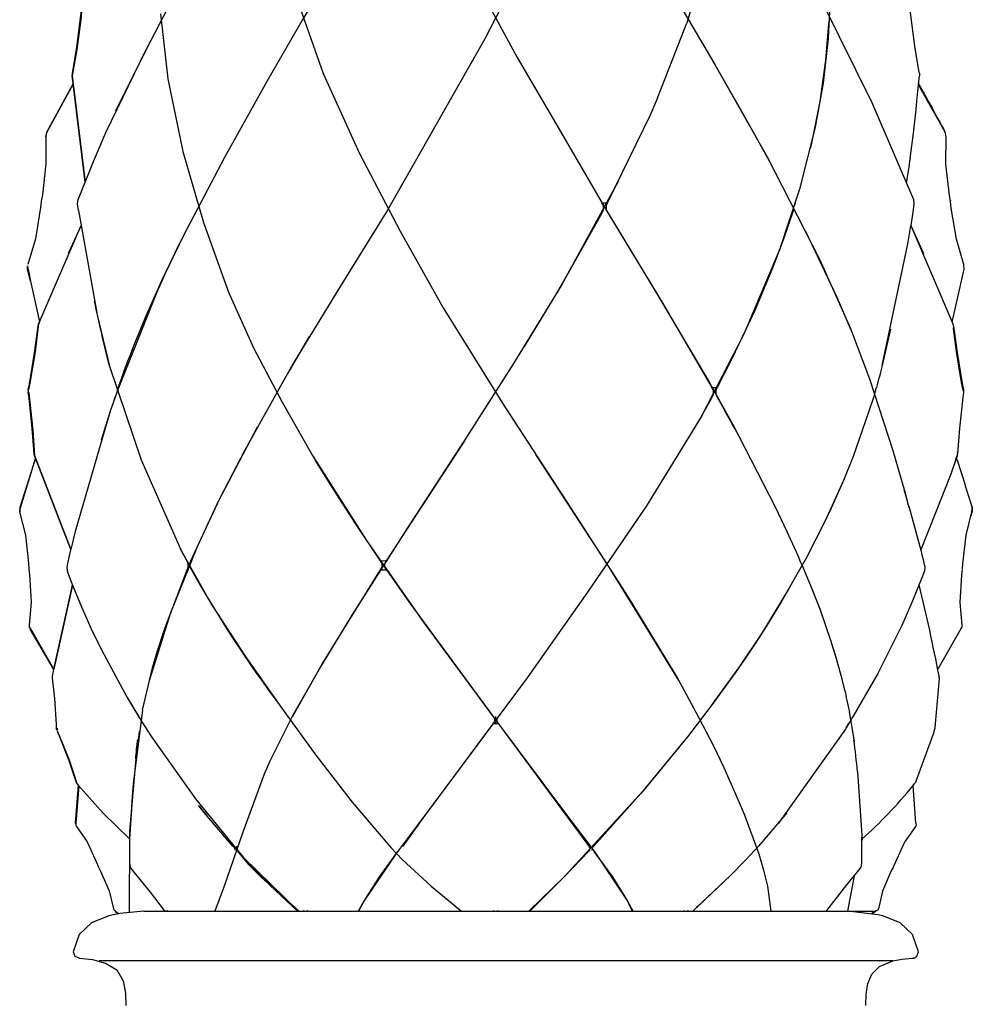
# Model space of a CAD drawing. Units: millimetres. Extents: x 38.3 to 44.8, y -10.4 to 38.7.
# Drawn here: x 38.3 to 44.8, y 19.5 to 26.2 of the extents above; entities that cross this region are included whole.
import ezdxf

# ---------------------------------------------------------------- set-up
doc = ezdxf.new("R2010")
doc.units = ezdxf.units.MM
doc.layers.add('Back vectors$Visible$Curves', color=7, linetype='Continuous', lineweight=30)

msp = doc.modelspace()

# ---------------------------------------------------------------- linework, layer by layer
at = {"layer": 'Back vectors$Visible$Curves', "color": 18, "lineweight": 30, "true_color": 0x000000}
for p, q in [((41.522, 26.1415), (41.522, 26.1415)), ((44.4072, 25.7805), (44.4072, 25.78)), ((44.4076, 25.7859), (44.4076, 25.7859)), ((44.4023, 25.7253), (44.4017, 25.718)), ((38.7015, 25.2183), (38.7015, 25.2183)), ((44.3445, 25.225), (44.3445, 25.225)), ((39.4982, 24.8982), (39.4982, 24.8982)), ((38.6107, 24.5734), (38.6107, 24.5734)), ((44.4362, 24.5753), (44.4362, 24.5753)), ((38.3343, 24.492), (38.3343, 24.492)), ((38.5503, 22.7403), (38.5503, 22.7403)), ((44.4136, 22.5745), (44.4136, 22.5745)), ((44.4203, 22.5615), (44.4175, 22.5549)), ((44.7009, 22.4232), (44.7009, 22.4232)), ((44.7015, 22.433), (44.7015, 22.433)), ((38.6009, 22.1537), (38.6009, 22.1537)), ((44.6907, 22.0188), (44.5326, 21.7449)), ((44.5419, 21.6854), (44.5412, 21.6797)), ((44.5414, 21.6991), (44.5414, 21.6991)), ((43.9397, 21.3977), (43.9312, 21.3834)), ((43.9035, 21.336), (43.4478, 20.6963)), ((44.5045, 21.3088), (44.3783, 20.9695)), ((43.9862, 21.047), (44.0168, 20.5811)), ((44.3715, 20.9611), (44.3715, 20.9611)), ((44.3783, 20.9695), (44.3783, 20.9695)), ((44.3849, 20.9806), (44.3849, 20.9806)), ((44.0832, 20.6497), (44.0832, 20.6497)), ((40.8666, 20.5189), (40.8666, 20.5189)), ((40.8869, 20.5461), (40.8869, 20.5461)), ((43.3119, 20.5402), (43.2228, 20.4442)), ((44.0063, 20.3892), (44.0063, 20.3892)), ((39.0812, 20.3372), (39.0812, 20.3372)), ((39.0923, 20.3241), (39.0923, 20.3241)), ((43.954, 20.3243), (43.954, 20.3243)), ((44.226, 19.7588), (38.821, 19.7588))]:
    msp.add_line(p, q, dxfattribs=at)
for points in [[(39.8915, 27.3608), (39.5433, 26.7376), (39.5433, 26.7376), (39.1445, 25.9682), (39.1445, 25.9682), (38.934, 25.5443), (38.934, 25.5443), (38.9338, 25.5439)], [(40.8902, 27.3409), (40.4459, 26.5713), (40.4459, 26.5713), (40.2022, 26.1604), (39.963, 25.747), (39.963, 25.747), (39.6748, 25.2283), (39.3986, 24.7032), (39.3986, 24.7032), (39.2691, 24.4347), (39.2691, 24.4347), (39.2096, 24.3009), (39.2096, 24.3009), (38.9501, 23.6537), (38.9501, 23.6537), (38.8972, 23.5019), (38.8972, 23.5019), (38.8352, 23.3052)], [(42.063, 27.3464), (41.9219, 27.0077), (41.7749, 26.6718), (41.7749, 26.6718), (41.448, 26.0359), (41.448, 26.0359), (40.7864, 24.871), (40.7864, 24.871), (40.4627, 24.3499), (40.1436, 23.8261), (40.1436, 23.8261), (39.8695, 23.3394), (39.8695, 23.3394), (39.8134, 23.236), (39.8134, 23.236), (39.6442, 22.9101), (39.4887, 22.5775), (39.4887, 22.5775), (39.3064, 22.1278), (39.1619, 21.6649)], [(40.1808, 26.2713), (40.3483, 25.8011), (40.3483, 25.8011), (40.5939, 25.2564), (40.8713, 24.7263), (41.1652, 24.2051), (41.1652, 24.2051), (41.5792, 23.5373), (42.009, 22.8791), (42.009, 22.8791), (42.4243, 22.2363), (42.4243, 22.2363), (42.7602, 21.6831), (42.7602, 21.6831), (42.8847, 21.4532), (43.0026, 21.2282), (43.0026, 21.2282), (43.0761, 21.0748), (43.1516, 20.9059), (43.2145, 20.7587), (43.2145, 20.7587), (43.3144, 20.4877), (43.3144, 20.4877), (43.3469, 20.3759), (43.3733, 20.2671), (43.3733, 20.2671), (43.395, 20.0965)], [(39.2393, 26.2075), (39.2901, 25.7637), (39.2901, 25.7637), (39.3911, 25.2707), (39.5315, 24.7863), (39.7032, 24.3126), (39.7032, 24.3126), (39.8726, 23.9319), (40.0669, 23.5626), (40.2748, 23.2008), (40.2748, 23.2008), (40.6432, 22.6219), (41.0351, 22.0583), (41.0351, 22.0583), (41.5133, 21.4085), (41.9965, 20.7624), (41.9965, 20.7624), (42.1781, 20.523), (42.1781, 20.523), (42.2116, 20.4791), (42.2116, 20.4791), (42.4202, 20.1658), (42.4202, 20.1658), (42.4518, 20.0965)], [(43.6654, 25.2914), (43.674, 25.3255), (43.674, 25.3255), (43.7312, 25.6113), (43.7312, 25.6113), (43.7707, 25.8909), (43.7707, 25.8909), (43.7919, 26.1384), (43.7919, 26.1384), (43.7929, 26.1576), (43.7929, 26.1576), (43.793, 26.1598)], [(41.7173, 23.9426), (41.9176, 24.2708), (41.9176, 24.2708), (42.0301, 24.463), (42.0301, 24.463), (42.2472, 24.852), (42.2472, 24.852), (42.2574, 24.871), (42.2574, 24.871), (42.2563, 24.9015), (42.2563, 24.9015), (42.2448, 24.9205), (42.2448, 24.9205), (42.2837, 24.9205), (42.2837, 24.9205), (42.5759, 25.5191), (42.5759, 25.5191), (42.6154, 25.6095), (42.6154, 25.6095), (42.8216, 26.1384)], [(44.2101, 24.0606), (44.1548, 23.8138), (44.1548, 23.8138), (44.3292, 24.6402), (44.3292, 24.6402), (44.3495, 24.7635), (44.3495, 24.7635), (44.3499, 24.766), (44.3499, 24.766), (44.631, 24.1067), (44.631, 24.1067), (44.7136, 24.4688), (44.7136, 24.4688), (44.711, 24.4998), (44.711, 24.4998), (44.6593, 24.6731), (44.6243, 24.8835), (44.6243, 24.8835), (44.62, 24.9267), (44.62, 24.9267), (44.6185, 24.9354), (44.6185, 24.9354), (44.6192, 24.9323), (44.6192, 24.9323), (44.6124, 24.9702), (44.6124, 24.9702), (44.5878, 25.183), (44.589, 25.3698), (44.589, 25.3698), (44.5829, 25.4015), (44.5829, 25.4015), (44.4021, 25.7231), (44.4021, 25.7231), (44.4076, 25.7846), (44.4076, 25.7846), (44.4075, 25.7847)], [(44.3449, 25.2228), (44.3669, 25.3938), (44.3849, 25.555), (44.3849, 25.555), (44.3907, 25.6126), (44.3978, 25.6816), (44.402, 25.7218), (44.402, 25.7218), (44.402, 25.7219)], [(38.4642, 25.4015), (38.46, 25.3847), (38.46, 25.3847), (38.4581, 25.3698), (38.4581, 25.3698), (38.4642, 25.4015)], [(42.3584, 25.0701), (41.9703, 24.3597), (41.9703, 24.3597), (41.6441, 23.8265), (41.3085, 23.299), (41.3085, 23.299), (40.9205, 22.7082), (40.5418, 22.1117), (40.5418, 22.1117), (40.3366, 21.7717), (40.1393, 21.4271), (40.1393, 21.4271), (39.9842, 21.1192), (39.9842, 21.1192), (39.9457, 21.0312), (39.9457, 21.0312), (39.7991, 20.636), (39.7991, 20.636), (39.672, 20.2674), (39.672, 20.2674), (39.6083, 20.0965)], [(44.3671, 24.9426), (44.3706, 24.9137), (44.3706, 24.9137), (44.3652, 24.8734), (44.3652, 24.8734), (44.3499, 24.7661), (44.3499, 24.7661), (44.4362, 24.5749)], [(42.284, 24.9272), (42.2837, 24.9205), (42.2837, 24.9205), (42.2736, 24.9015), (42.2736, 24.9015), (42.2747, 24.871), (42.2747, 24.871), (42.2862, 24.852), (42.2862, 24.852), (42.6593, 24.2339), (42.6593, 24.2339), (42.9943, 23.6631), (42.9943, 23.6631), (43.0305, 23.6631), (43.0305, 23.6631), (43.0208, 23.6449), (43.0208, 23.6449), (43.0212, 23.6157), (43.0212, 23.6157), (43.0315, 23.5975)], [(38.681, 24.8692), (38.7445, 24.5139), (38.8081, 24.1585), (38.892, 23.8081), (38.892, 23.8081), (39.1069, 23.1694), (39.3797, 22.5536), (39.3797, 22.5536), (39.5862, 22.1864), (39.8167, 21.8329), (40.0593, 21.4876), (40.0593, 21.4876), (40.2974, 21.1596), (40.5439, 20.8383), (40.8088, 20.5317), (40.8088, 20.5317), (40.886, 20.4492), (40.886, 20.4492), (41.0819, 20.2664), (41.2895, 20.0965)], [(38.3535, 24.3866), (38.4163, 24.1097), (38.4163, 24.1097), (38.6962, 24.7624), (38.6962, 24.7624), (38.611, 24.5759)], [(43.9431, 24.054), (43.8499, 24.2707), (43.8499, 24.2707), (43.634, 24.7256)], [(44.6408, 24.0799), (44.6375, 24.0933), (44.6375, 24.0933), (44.6316, 24.1084), (44.6316, 24.1084), (44.6374, 24.0937)], [(40.2519, 24.0102), (40.2379, 23.9869), (40.2379, 23.9869), (40.1064, 23.7606)], [(38.3388, 23.6481), (38.3383, 23.6324), (38.3383, 23.6324), (38.3413, 23.6402), (38.3413, 23.6402), (38.3388, 23.6481)], [(38.9517, 23.6631), (38.9453, 23.6449), (38.9453, 23.6449), (38.9438, 23.6359)], [(42.9189, 23.4591), (42.9953, 23.5975), (42.9953, 23.5975), (43.0051, 23.6157), (43.0051, 23.6157), (43.0047, 23.6449), (43.0047, 23.6449), (42.9943, 23.6631)], [(38.9306, 23.5986), (38.929, 23.5975), (38.929, 23.5975), (38.9162, 23.5579), (38.9162, 23.5579), (38.9102, 23.5392)], [(38.8972, 23.5019), (38.6585, 22.6817), (38.6585, 22.6817), (38.6282, 22.5597), (38.6282, 22.5597), (38.6276, 22.5575), (38.6276, 22.5575), (38.6088, 22.4752), (38.6088, 22.4752), (38.6009, 22.4396), (38.6009, 22.4396), (38.6027, 22.4136), (38.6027, 22.4136), (38.6175, 22.3753), (38.6175, 22.3753), (38.6399, 22.3181), (38.6399, 22.3181), (38.6406, 22.3163), (38.6406, 22.3163), (38.7006, 22.1691), (38.7583, 22.0402), (38.7583, 22.0402), (38.7681, 22.019), (38.7681, 22.019), (38.8372, 21.8763), (38.8372, 21.8763), (39.0121, 21.5529), (39.0121, 21.5529), (39.0899, 21.4249), (39.0899, 21.4249), (39.0902, 21.4246)], [(42.2784, 22.4552), (42.2776, 22.4656), (42.2776, 22.4656), (42.2668, 22.4824), (42.2668, 22.4824), (41.7959, 23.2076)], [(44.6654, 23.199), (44.6653, 23.1983), (44.6653, 23.1983), (44.6687, 23.2112), (44.6687, 23.2112), (44.6687, 23.214), (44.6687, 23.214), (44.6668, 23.2238)], [(40.7382, 22.4222), (40.7489, 22.4389), (40.7489, 22.4389), (40.7483, 22.4656), (40.7483, 22.4656), (40.7368, 22.4824), (40.7368, 22.4824), (40.5617, 22.7447), (40.5617, 22.7447), (40.4252, 22.9583), (40.296, 23.1654), (40.296, 23.1654), (40.294, 23.1689)], [(44.7657, 22.8178), (44.7677, 22.8311), (44.7677, 22.8311), (44.7661, 22.8445), (44.7661, 22.8445), (44.7657, 22.8457)], [(40.7782, 22.4222), (40.7667, 22.4389), (40.7667, 22.4389), (40.7661, 22.4656), (40.7661, 22.4656), (40.7769, 22.4824), (40.7769, 22.4824), (40.7556, 22.4807), (40.7556, 22.4807), (40.7368, 22.4824), (40.7368, 22.4824), (40.7363, 22.4867)], [(42.7689, 21.667), (42.7521, 21.697), (42.7521, 21.697), (42.473, 22.1546), (42.473, 22.1546), (42.3055, 22.4222), (42.3055, 22.4222), (42.3057, 22.419)], [(44.6907, 22.0188), (44.6987, 22.0314), (44.6987, 22.0314), (44.6997, 22.0438), (44.6997, 22.0438), (44.6861, 22.1994), (44.6962, 22.3861), (44.6962, 22.3861), (44.7009, 22.4232)], [(38.5321, 21.3369), (38.5311, 21.3684), (38.5311, 21.3684), (38.52, 21.5455), (38.5043, 21.6854), (38.5043, 21.6854), (38.5046, 21.6983), (38.5046, 21.6983), (38.513, 21.7434), (38.513, 21.7434), (38.3514, 22.0172), (38.3514, 22.0172), (38.3563, 22.0188)], [(39.1178, 21.4662), (39.0536, 20.9653), (39.0536, 20.9653), (39.0287, 20.5899), (39.0287, 20.5899), (39.0258, 20.1136), (39.0258, 20.1136), (39.0262, 20.0887)], [(39.0312, 21.5206), (39.0347, 21.5145), (39.0347, 21.5145), (39.1132, 21.3861), (39.1132, 21.3861), (39.179, 21.2843), (39.179, 21.2843), (39.4782, 20.8631), (39.4782, 20.8631), (39.6973, 20.5912), (39.6973, 20.5912), (39.8047, 20.4626), (39.8047, 20.4626), (39.9832, 20.2748), (40.1715, 20.0965)], [(39.1066, 21.4007), (39.1065, 21.4008), (39.1065, 21.4008), (39.1066, 21.4007)], [(41.5302, 21.4052), (41.5306, 21.3879), (41.5306, 21.3879), (41.5414, 21.3734), (41.5414, 21.3734), (42.1555, 20.5402)], [(38.6686, 20.9714), (38.6208, 21.1192), (38.5547, 21.2864), (38.5547, 21.2864), (38.5403, 21.3194), (38.5403, 21.3194), (38.5352, 21.3229), (38.5352, 21.3229), (38.5494, 21.2904), (38.5494, 21.2904), (38.6154, 21.1241), (38.6621, 20.9807), (38.6621, 20.9807), (38.6679, 20.9694), (38.6679, 20.9694), (38.6787, 20.9562), (38.6787, 20.9562), (38.6828, 20.9511), (38.6828, 20.9511), (38.6636, 20.6973), (38.6636, 20.6973), (38.6618, 20.6834), (38.6618, 20.6834), (38.6662, 20.6736), (38.6662, 20.6736), (38.7394, 20.5684), (38.8065, 20.4252), (38.8065, 20.4252), (38.8172, 20.396), (38.8172, 20.396), (38.8173, 20.3958), (38.8173, 20.3958), (38.8192, 20.3917), (38.8192, 20.3917), (38.8316, 20.3688), (38.8316, 20.3688), (38.8899, 20.2347), (38.919, 20.1134), (38.919, 20.1134), (38.9232, 20.1047), (38.9232, 20.1047), (38.9338, 20.099)], [(39.0936, 21.3204), (39.0496, 20.9123), (39.0496, 20.9123), (39.0359, 20.6973)], [(41.5414, 21.3713), (41.5414, 21.3734), (41.5414, 21.3734), (41.5024, 21.3734), (41.5024, 21.3734), (41.5024, 21.368)], [(43.909, 21.3455), (43.9258, 21.3734), (43.9258, 21.3734), (43.9259, 21.3737)], [(44.5069, 21.3197), (44.5068, 21.3195), (44.5068, 21.3195), (44.5069, 21.3196)], [(42.8367, 21.2948), (42.5105, 20.8989), (42.1895, 20.5402), (42.1895, 20.5402), (42.1787, 20.5286), (42.1787, 20.5286), (42.1766, 20.5101)], [(39.0287, 20.5899), (38.8479, 20.7641), (38.6784, 20.956), (38.6784, 20.956), (38.6587, 20.6964), (38.6587, 20.6964), (38.6636, 20.6973)], [(39.7496, 20.5101), (39.7436, 20.5286), (39.7436, 20.5286), (39.7331, 20.5402), (39.7331, 20.5402), (39.7029, 20.5739), (39.7029, 20.5739), (39.7028, 20.574), (39.7028, 20.574), (39.5583, 20.7435), (39.5583, 20.7435), (39.4993, 20.8171)], [(44.3835, 20.6973), (44.3852, 20.6834), (44.3852, 20.6834), (44.3809, 20.6736), (44.3809, 20.6736), (44.3068, 20.5672), (44.2392, 20.4224), (44.2392, 20.4224), (44.2295, 20.3959), (44.2295, 20.3959), (44.2301, 20.3975), (44.2301, 20.3975), (44.2276, 20.3917), (44.2276, 20.3917), (44.2287, 20.3943), (44.2287, 20.3943), (44.2226, 20.3828), (44.2139, 20.3664), (44.2139, 20.3664), (44.1566, 20.2336), (44.1281, 20.1135), (44.1281, 20.1135), (44.1239, 20.1047), (44.1239, 20.1047), (44.1133, 20.099)], [(43.778, 20.1015), (43.9144, 20.2757), (43.9144, 20.2757), (43.9869, 20.3644), (43.9869, 20.3644), (44.0048, 20.3876), (44.0048, 20.3876), (44.0064, 20.3878), (44.0064, 20.3878), (44.0064, 20.389), (44.0064, 20.389), (44.0063, 20.3892), (44.0063, 20.3892), (44.0064, 20.3892), (44.0064, 20.3892), (44.0131, 20.4057), (44.0131, 20.4057), (44.0145, 20.4358), (44.0145, 20.4358), (44.0162, 20.602)], [(39.758, 20.5402), (39.7547, 20.5286), (39.7547, 20.5286), (39.7606, 20.5101), (39.7606, 20.5101), (39.7605, 20.5101)], [(39.7615, 20.5091), (39.8361, 20.4172), (39.9218, 20.3309), (39.9218, 20.3309), (40.1043, 20.1658), (40.1043, 20.1658), (40.1808, 20.1003), (40.1808, 20.1003), (40.1774, 20.1001), (40.1774, 20.1001), (39.8047, 20.4626), (39.8047, 20.4626), (39.7615, 20.5091)], [(40.8531, 20.5042), (40.7275, 20.3309), (40.7275, 20.3309), (40.6243, 20.1658), (40.6243, 20.1658), (40.5866, 20.0965)], [(40.8557, 20.5042), (40.8531, 20.5042), (40.8531, 20.5042), (40.853, 20.5006)], [(44.0437, 19.4548), (44.0451, 19.5313), (44.0451, 19.5313), (44.0554, 19.6038), (44.0554, 19.6038), (44.0831, 19.6686), (44.0831, 19.6686), (44.137, 19.7216), (44.137, 19.7216), (44.226, 19.7588), (44.226, 19.7588), (44.2869, 19.7704), (44.2869, 19.7704), (44.3587, 19.7765), (44.3587, 19.7765), (44.3646, 19.7771), (44.3646, 19.7771), (44.3676, 19.7777), (44.3676, 19.7777), (44.3706, 19.7785), (44.3706, 19.7785), (44.3734, 19.7794), (44.3734, 19.7794), (44.3763, 19.7805), (44.3763, 19.7805), (44.379, 19.7818), (44.379, 19.7818), (44.3816, 19.7833), (44.3816, 19.7833), (44.3841, 19.7849), (44.3841, 19.7849), (44.3864, 19.7866), (44.3864, 19.7866), (44.3886, 19.7885), (44.3886, 19.7885), (44.3907, 19.7905), (44.3907, 19.7905), (44.4014, 19.8209), (44.4014, 19.8209), (44.3611, 19.9385), (44.3611, 19.9385), (44.2775, 20.0173), (44.2775, 20.0173), (44.1593, 20.0652), (44.1593, 20.0652), (44.1254, 20.0732), (44.1254, 20.0732), (43.9204, 20.0965), (43.9204, 20.0965), (43.9652, 20.3379)], [(39.1259, 20.0965), (38.9623, 20.0807), (38.9623, 20.0807), (38.8877, 20.0652), (38.8877, 20.0652), (38.7696, 20.0173), (38.7696, 20.0173), (38.686, 19.9385), (38.686, 19.9385), (38.6457, 19.8209), (38.6457, 19.8209), (38.6564, 19.7905), (38.6564, 19.7905), (38.6884, 19.7765), (38.6884, 19.7765), (38.7761, 19.7682), (38.7761, 19.7682), (38.8656, 19.7443), (38.8656, 19.7443), (38.9409, 19.6968), (38.9409, 19.6968), (38.9857, 19.6235), (38.9857, 19.6235), (39.0015, 19.5391), (39.0015, 19.5391), (39.0034, 19.4548)], [(43.778, 20.1015), (43.7747, 20.099), (43.7747, 20.099), (43.7729, 20.0965)]]:
    msp.add_lwpolyline(points, dxfattribs=at)
at = {"layer": 'Back vectors$Visible$Curves', "color": 18, "lineweight": 30, "true_color": 0x000000, "extrusion": (0, 0, -1)}
for points in [[(-43.0909, 27.379), (-43.0548, 27.0983), (-43.0102, 26.8191), (-43.0102, 26.8191), (-42.9337, 26.5044), (-42.9337, 26.5044), (-42.8216, 26.1384)], [(-43.1414, 27.3635), (-43.2182, 27.235), (-43.2182, 27.235), (-43.5075, 26.7277), (-43.5075, 26.7277), (-43.7491, 26.2778), (-43.7491, 26.2778), (-44.0836, 25.6025), (-44.0836, 25.6025), (-44.3671, 24.9426)], [(-40.9816, 27.3461), (-41.1811, 26.8818), (-41.3918, 26.4228), (-41.3918, 26.4228), (-41.6687, 25.9097), (-41.9625, 25.4056), (-42.2563, 24.9015), (-42.2563, 24.9015), (-42.6169, 24.3046), (-42.9727, 23.7048), (-42.9727, 23.7048), (-43.1361, 23.4102), (-43.1361, 23.4102), (-43.4249, 22.8507), (-43.4249, 22.8507), (-43.5042, 22.6827), (-43.5788, 22.5187), (-43.5788, 22.5187), (-43.5962, 22.4791), (-43.6083, 22.4516), (-43.6083, 22.4516), (-43.6828, 22.2767), (-43.6828, 22.2767), (-43.7308, 22.1499)], [(-42.1544, 27.3408), (-42.65, 26.4839), (-42.65, 26.4839), (-43.0155, 25.8614), (-43.3701, 25.2329), (-43.3701, 25.2329), (-43.7299, 24.532), (-43.7299, 24.532), (-43.9392, 24.0643), (-43.9392, 24.0643), (-44.0675, 23.7216), (-44.0675, 23.7216), (-44.2257, 23.2343), (-44.2257, 23.2343), (-44.3086, 22.9534), (-44.3086, 22.9534), (-44.3158, 22.9252)], [(-43.8044, 26.4046), (-43.7852, 26.04), (-43.7852, 26.04), (-43.7512, 25.7359), (-43.6982, 25.4347), (-43.6982, 25.4347), (-43.5922, 25.0128), (-43.4554, 24.6001), (-43.4554, 24.6001), (-43.2101, 24.0216), (-42.9214, 23.4634), (-42.9214, 23.4634), (-42.5499, 22.8566), (-42.1483, 22.2683), (-41.7366, 21.6869), (-41.7366, 21.6869), (-41.0952, 20.8268), (-41.0952, 20.8268), (-41.021, 20.7257), (-41.021, 20.7257), (-40.8648, 20.5164), (-40.8648, 20.5164), (-40.8406, 20.4838), (-40.8406, 20.4838), (-40.6243, 20.1658), (-40.6243, 20.1658), (-40.5874, 20.0965)], [(-38.7008, 26.2393), (-38.6984, 26.1853), (-38.6984, 26.1853), (-38.6702, 25.9636), (-38.6386, 25.7852), (-38.6386, 25.7852), (-38.6395, 25.8017), (-38.6395, 25.8017), (-38.6696, 25.9801), (-38.6964, 26.1948), (-38.6964, 26.1948), (-38.7008, 26.2393)], [(-44.4055, 25.8082), (-44.3759, 25.9861), (-44.3497, 26.199), (-44.3497, 26.199), (-44.3458, 26.2393)], [(-43.7926, 26.137), (-43.7919, 26.1384), (-43.7919, 26.1384), (-43.7927, 26.1386)], [(-38.681, 24.8692), (-38.675, 24.9137), (-38.675, 24.9137), (-38.6786, 24.9426), (-38.6786, 24.9426), (-38.694, 24.9816), (-38.694, 24.9816), (-38.7827, 25.2026), (-38.8666, 25.3995), (-38.8666, 25.3995), (-38.8667, 25.3997), (-38.8667, 25.3997), (-39.1424, 25.9641)], [(-42.9643, 25.9482), (-43.2058, 25.5286), (-43.2058, 25.5286), (-43.3733, 25.2258), (-43.3733, 25.2258), (-43.4049, 25.1666)], [(-38.6386, 25.7846), (-38.6444, 25.7313), (-38.6444, 25.7313), (-38.4645, 25.4022), (-38.4645, 25.4022), (-38.6435, 25.7295), (-38.6435, 25.7295), (-38.6386, 25.7846)], [(-44.4055, 25.8082), (-44.4073, 25.8027), (-44.4073, 25.8027), (-44.4076, 25.8016), (-44.4076, 25.8016), (-44.4076, 25.7852), (-44.4076, 25.7852), (-44.4076, 25.7852)], [(-38.4581, 25.3698), (-38.4592, 25.1849), (-38.435, 24.9742), (-38.435, 24.9742), (-38.4275, 24.9323), (-38.4275, 24.9323), (-38.4267, 24.9267), (-38.4267, 24.9267), (-38.4228, 24.8876), (-38.4228, 24.8876), (-38.388, 24.6748), (-38.3361, 24.4998)], [(-43.5588, 24.9014), (-43.5588, 24.9015), (-43.5588, 24.9015), (-43.5647, 24.9205)], [(-43.543, 24.852), (-43.5159, 24.7727), (-43.4845, 24.6808), (-43.4845, 24.6808), (-43.4075, 24.4755), (-43.4075, 24.4755), (-43.2866, 24.1877), (-43.1538, 23.9051), (-43.1538, 23.9051), (-43.1305, 23.8574), (-43.1305, 23.8574), (-43.0305, 23.6631), (-43.0305, 23.6631), (-43.0306, 23.6637)], [(-43.5491, 24.8713), (-43.5491, 24.871), (-43.5491, 24.871), (-43.543, 24.852)], [(-38.3535, 24.3866), (-38.3335, 24.4688), (-38.3335, 24.4688), (-38.3343, 24.492), (-38.3343, 24.492), (-38.334, 24.4858), (-38.334, 24.4858), (-38.3386, 24.4691), (-38.3386, 24.4691), (-38.3535, 24.3866)], [(-38.4054, 24.0797), (-38.3858, 23.9048), (-38.3504, 23.693), (-38.3504, 23.693), (-38.3429, 23.655), (-38.3429, 23.655), (-38.3389, 23.6491), (-38.3389, 23.6491), (-38.3394, 23.6481), (-38.3394, 23.6481), (-38.3389, 23.6491), (-38.3389, 23.6491), (-38.3463, 23.6865), (-38.3463, 23.6865), (-38.3824, 23.8985), (-38.4054, 24.0797)], [(-38.4086, 24.0933), (-38.4063, 24.0798), (-38.4063, 24.0798), (-38.4053, 24.0798), (-38.4053, 24.0798), (-38.4086, 24.0933)], [(-38.4152, 24.1101), (-38.4094, 24.0923), (-38.4094, 24.0923), (-38.4088, 24.0938), (-38.4088, 24.0938), (-38.4152, 24.1101)], [(-44.7035, 23.6549), (-44.7041, 23.655), (-44.7041, 23.655), (-44.7036, 23.655), (-44.7036, 23.655), (-44.6953, 23.697), (-44.6953, 23.697), (-44.6622, 23.8916), (-44.6399, 24.0624), (-44.6399, 24.0624), (-44.6397, 24.0641), (-44.6397, 24.0641), (-44.6419, 24.0772), (-44.6419, 24.0772), (-44.6407, 24.0798), (-44.6407, 24.0798), (-44.6637, 23.9003), (-44.6994, 23.6905), (-44.6994, 23.6905), (-44.7076, 23.6491), (-44.7076, 23.6491), (-44.7081, 23.6313), (-44.7081, 23.6313), (-44.7081, 23.6313), (-44.7081, 23.6313), (-44.703, 23.5937), (-44.703, 23.5937), (-44.6801, 23.385), (-44.6677, 23.2112)], [(-38.5133, 21.7441), (-38.3563, 22.0188), (-38.3563, 22.0188), (-38.3483, 22.0314), (-38.3483, 22.0314), (-38.3474, 22.0437), (-38.3474, 22.0437), (-38.3608, 22.2009), (-38.3501, 22.3896), (-38.3501, 22.3896), (-38.3457, 22.4233), (-38.3457, 22.4233), (-38.3453, 22.4282), (-38.3453, 22.4282), (-38.3453, 22.4282), (-38.3453, 22.4282), (-38.3437, 22.4663), (-38.3437, 22.4663), (-38.3217, 22.6585), (-38.2818, 22.8155), (-38.2818, 22.8155), (-38.2804, 22.8289), (-38.2804, 22.8289), (-38.2861, 22.8439), (-38.2861, 22.8439), (-38.3872, 23.1793), (-38.3872, 23.1793), (-38.3808, 23.1983), (-38.3808, 23.1983), (-38.3784, 23.2113), (-38.3784, 23.2113), (-38.3663, 23.3833), (-38.3439, 23.5897), (-38.3439, 23.5897), (-38.3384, 23.6313), (-38.3384, 23.6313), (-38.342, 23.625), (-38.342, 23.625), (-38.3476, 23.5828), (-38.3476, 23.5828), (-38.3699, 23.3734), (-38.3816, 23.199), (-38.3816, 23.199), (-38.3878, 23.1808), (-38.3878, 23.1808), (-38.2812, 22.8452), (-38.2812, 22.8452), (-38.2818, 22.8155)], [(-44.7059, 23.6515), (-44.7063, 23.6392), (-44.7063, 23.6392), (-44.7062, 23.6409), (-44.7062, 23.6409), (-44.7059, 23.6515)], [(-44.0948, 23.5958), (-44.0621, 23.4949), (-44.0621, 23.4949), (-43.9562, 23.1925), (-43.9562, 23.1925), (-43.8902, 23.0294), (-43.8902, 23.0294), (-43.766, 22.7557), (-43.766, 22.7557), (-43.6385, 22.505)], [(-39.4505, 22.4222), (-39.4414, 22.4389), (-39.4414, 22.4389), (-39.4397, 22.4656), (-39.4397, 22.4656), (-39.4469, 22.4824), (-39.4469, 22.4824), (-39.6352, 22.8899), (-39.6352, 22.8899), (-39.9009, 23.3961)], [(-41.3094, 23.3004), (-40.7769, 22.4824), (-40.7769, 22.4824), (-40.7765, 22.4861)], [(-44.6567, 23.1731), (-44.6562, 23.1746), (-44.6562, 23.1746), (-44.6651, 23.198), (-44.6651, 23.198), (-44.6652, 23.1982), (-44.6652, 23.1982), (-44.6652, 23.1979), (-44.6652, 23.1979), (-44.6595, 23.181), (-44.6595, 23.181), (-44.6567, 23.1731)], [(-44.6567, 23.1731), (-44.6217, 23.0731), (-44.6217, 23.0731), (-44.4181, 22.5565)], [(-43.8978, 23.0481), (-43.8908, 23.0301), (-43.8908, 23.0301), (-43.797, 22.8217), (-43.797, 22.8217), (-43.6455, 22.5174), (-43.6455, 22.5174), (-43.4619, 22.1934), (-43.4619, 22.1934), (-43.3517, 22.0172), (-43.3517, 22.0172), (-43.1598, 21.7288), (-43.1598, 21.7288), (-42.9967, 21.5046), (-42.9967, 21.5046), (-42.8287, 21.2842), (-42.8287, 21.2842), (-42.5254, 20.9163), (-42.5254, 20.9163), (-41.9874, 20.3309), (-41.9874, 20.3309), (-41.7471, 20.0965)], [(-44.7013, 22.4287), (-44.7014, 22.4281), (-44.7014, 22.4281), (-44.7028, 22.4627), (-44.7028, 22.4627), (-44.725, 22.6571), (-44.7654, 22.8158)], [(-44.7616, 22.8576), (-44.7659, 22.8452), (-44.7659, 22.8452), (-44.7669, 22.8413), (-44.7669, 22.8413), (-44.7678, 22.8358), (-44.7678, 22.8358), (-44.768, 22.83), (-44.768, 22.83), (-44.7674, 22.824), (-44.7674, 22.824), (-44.7642, 22.8123), (-44.7642, 22.8123), (-44.7545, 22.7831)], [(-44.4229, 22.5352), (-44.4359, 22.4789), (-44.4359, 22.4789), (-44.4447, 22.4396), (-44.4447, 22.4396), (-44.4428, 22.4136), (-44.4428, 22.4136), (-44.4294, 22.379), (-44.4294, 22.379), (-44.3572, 22.1987), (-44.2885, 22.0433), (-44.2885, 22.0433), (-44.2766, 22.0188), (-44.2766, 22.0188), (-44.1252, 21.7159), (-43.9559, 21.4256), (-43.9559, 21.4256), (-43.9475, 21.4111), (-43.9475, 21.4111), (-43.9475, 21.4109)], [(-39.1178, 21.4662), (-39.1855, 21.7545), (-39.1855, 21.7545), (-39.2195, 21.8706), (-39.2195, 21.8706), (-39.2687, 22.0223), (-39.2687, 22.0223), (-39.4213, 22.4222), (-39.4213, 22.4222), (-39.4283, 22.4389), (-39.4283, 22.4389), (-39.4267, 22.4656), (-39.4267, 22.4656), (-39.4177, 22.4824)], [(-40.1394, 21.4273), (-40.14, 21.4256), (-40.14, 21.4256), (-40.3425, 21.7835), (-40.3425, 21.7835), (-40.7382, 22.4222), (-40.7382, 22.4222), (-40.7782, 22.4222), (-40.7782, 22.4222), (-40.931, 22.2044), (-40.931, 22.2044), (-41.5023, 21.4256), (-41.5023, 21.4256), (-41.5132, 21.4111), (-41.5132, 21.4111), (-41.5132, 21.3879), (-41.5132, 21.3879), (-41.5024, 21.3734), (-41.5024, 21.3734), (-41.0255, 20.7316), (-41.0255, 20.7316), (-40.8887, 20.5402), (-40.8887, 20.5402), (-40.8809, 20.538)], [(-43.6565, 22.3383), (-43.7286, 22.1563), (-43.7286, 22.1563), (-43.803, 21.9424), (-43.803, 21.9424), (-43.8418, 21.8168), (-43.8418, 21.8168), (-43.8794, 21.6798)], [(-38.6397, 22.318), (-38.514, 21.7439), (-38.514, 21.7439), (-38.5131, 21.744), (-38.5131, 21.744), (-38.6397, 22.318)], [(-43.5169, 22.2906), (-43.3206, 21.9675), (-43.3206, 21.9675), (-43.2114, 21.8044), (-43.2114, 21.8044), (-42.9857, 21.4902)], [(-43.8208, 21.8849), (-43.8321, 21.8496), (-43.8321, 21.8496), (-43.8734, 21.7045), (-43.8734, 21.7045), (-43.8964, 21.61)], [(-44.5413, 21.6806), (-44.5413, 21.6808), (-44.5413, 21.6808), (-44.5156, 21.3717), (-44.5156, 21.3717), (-44.5123, 21.3431), (-44.5123, 21.3431), (-44.5122, 21.3433)], [(-43.9304, 21.4536), (-43.9595, 21.2794), (-43.9595, 21.2794), (-43.9628, 21.253)], [(-38.5347, 21.3437), (-38.5362, 21.3297), (-38.5362, 21.3297), (-38.5321, 21.3369), (-38.5321, 21.3369), (-38.5347, 21.3437)], [(-40.1417, 21.3734), (-40.146, 21.3734), (-40.146, 21.3734), (-40.1456, 21.368)], [(-39.289, 20.099), (-39.2713, 20.0979), (-39.2713, 20.0979), (-39.2675, 20.1015), (-39.2675, 20.1015), (-39.2676, 20.1015), (-39.2676, 20.1015), (-39.1716, 20.226), (-39.061, 20.362), (-39.061, 20.362), (-39.0394, 20.3878), (-39.0394, 20.3878), (-39.0364, 20.3933), (-39.0364, 20.3933), (-39.0327, 20.4057), (-39.0327, 20.4057), (-39.0314, 20.4329), (-39.0314, 20.4329), (-39.0298, 20.6283), (-39.0298, 20.6283), (-39.0301, 20.6404), (-39.0301, 20.6404), (-39.0302, 20.6405), (-39.0302, 20.6405), (-39.0843, 21.2664)], [(-43.9572, 21.2936), (-43.9618, 21.2624), (-43.9618, 21.2624), (-43.9628, 21.253)], [(-44.3835, 20.6973), (-44.3642, 20.9521), (-44.3642, 20.9521), (-44.3769, 20.9677)], [(-43.5055, 20.7665), (-43.3402, 20.5723), (-43.3402, 20.5723), (-43.3119, 20.5402)], [(-42.1555, 20.5402), (-42.1636, 20.5286), (-42.1636, 20.5286), (-42.1615, 20.5101), (-42.1615, 20.5101), (-42.1567, 20.5049), (-42.1567, 20.5049), (-41.9874, 20.3309), (-41.9874, 20.3309), (-41.8225, 20.1658), (-41.8225, 20.1658), (-41.7573, 20.1001)], [(-43.3009, 20.5272), (-43.3013, 20.5286), (-43.3013, 20.5286), (-43.3119, 20.5402)], [(-42.1912, 20.5042), (-42.3169, 20.3309), (-42.3169, 20.3309), (-42.4202, 20.1658), (-42.4202, 20.1658), (-42.4564, 20.1)], [(-43.2851, 20.5114), (-43.2844, 20.5101), (-43.2844, 20.5101), (-43.2228, 20.4442)], [(-42.9204, 20.1484), (-42.8902, 20.1225), (-42.8902, 20.1225), (-43.1253, 20.3443), (-43.1253, 20.3443), (-43.2228, 20.4442), (-43.2228, 20.4442), (-43.122, 20.341), (-43.122, 20.341), (-42.8675, 20.1001)]]:
    msp.add_lwpolyline(points, dxfattribs=at)
at = {"layer": 'Back vectors$Visible$Curves', "color": 18, "lineweight": 30, "true_color": 0x000000}
for points in [[(38.6444, 25.7311, 0), (38.7254, 25.0599, 0), (38.6444, 25.7311, 0)], [(44.112, 23.6544, 0), (44.1117, 23.6532, 0), (44.1023, 23.6212, 0), (44.0948, 23.5958, 0)], [(38.3878, 23.1808, 0), (38.6283, 22.5593, 0), (38.3878, 23.1808, 0)], [(44.3346, 22.8556, 0), (44.4175, 22.5549, 0), (44.4229, 22.5352, 0)], [(43.9506, 21.4163, 0), (43.9397, 21.3978, 0), (43.9312, 21.3834, 0), (43.909, 21.3455, 0), (43.9035, 21.336, 0)], [(44.5122, 21.3433, 0), (44.5069, 21.3196, 0), (44.5045, 21.3088, 0)], [(38.9302, 20.0952, 0), (38.9546, 20.0795, 0), (38.9302, 20.0952, 0)], [(39.1259, 20.0965, 0), (39.2729, 20.0965, 0), (39.2806, 20.0965, 0), (39.6702, 20.0965, 0), (40.2175, 20.0965, 0), (40.2343, 20.0965, 0), (40.5866, 20.0965, 0), (41.5123, 20.0965, 0), (41.5317, 20.0965, 0), (42.8101, 20.0965, 0), (42.8269, 20.0965, 0), (43.3753, 20.0965, 0), (43.7655, 20.0965, 0), (43.7729, 20.0965, 0), (43.9211, 20.0965, 0), (44.1093, 20.0965, 0), (44.1116, 20.0965, 0)], [(44.1133, 20.099, 0), (44.0847, 20.0807, 0), (44.1133, 20.099, 0)]]:
    msp.add_polyline3d(points, dxfattribs=at)
for points in [[(44.4028, 25.731), (44.4291, 25.6838), (44.5238, 25.5116), (44.5825, 25.4022)], [(44.3445, 25.225), (44.3357, 25.1693), (44.3269, 25.1135), (44.3181, 25.0578)], [(38.9517, 23.6631), (39.0637, 23.9817), (39.2048, 24.308), (39.3663, 24.6379)], [(38.892, 23.8081), (38.8552, 23.9547), (38.8213, 24.1024), (38.7907, 24.2506)], [(44.1548, 23.8138), (44.1422, 23.7634), (44.1287, 23.7132), (44.1145, 23.6631)], [(44.1117, 23.6532), (44.1126, 23.6564), (44.1135, 23.6597), (44.1145, 23.6631)], [(43.0315, 23.5975), (43.0778, 23.5131), (43.1241, 23.4287), (43.1705, 23.3441)], [(44.6591, 23.1822), (44.6964, 23.0704), (44.732, 22.958), (44.7659, 22.8452)], [(44.3377, 22.8439), (44.327, 22.8848), (44.3161, 22.9257), (44.3047, 22.9666)], [(39.3732, 22.567), (39.3875, 22.5386), (39.4025, 22.5104), (39.4177, 22.4824)], [(39.4505, 22.4222), (39.6312, 22.0954), (39.8376, 21.7847), (40.0535, 21.4958)], [(44.5414, 21.6989), (44.5015, 21.9067), (44.4563, 22.1134), (44.4062, 22.319)], [(44.5419, 21.6854), (44.5418, 21.6896), (44.5416, 21.6968), (44.5416, 21.6978)], [(43.8964, 21.61), (43.9088, 21.5575), (43.9201, 21.5046), (43.9308, 21.4516)], [(39.0973, 21.4121), (39.0949, 21.4164), (39.0924, 21.4207), (39.09, 21.4249)], [(41.5219, 21.4227), (41.5219, 21.4061), (41.5219, 21.3896), (41.5219, 21.3732)], [(39.0703, 21.1338), (39.0744, 21.1781), (39.0791, 21.2223), (39.0843, 21.2664)], [(43.9862, 21.047), (43.9793, 21.1191), (43.971, 21.191), (43.9618, 21.2624)], [(44.017, 20.5893), (44.1405, 20.6977), (44.2556, 20.8202), (44.3643, 20.9523)], [(39.4993, 20.8171), (39.5187, 20.7924), (39.5384, 20.7679), (39.5583, 20.7435)], [(44.0162, 20.602), (44.0165, 20.5978), (44.0167, 20.5936), (44.017, 20.5893)], [(39.8742, 20.3901), (39.9671, 20.2949), (40.0614, 20.2053), (40.1554, 20.1218)], [(40.2431, 20.099), (40.2307, 20.0942), (40.2187, 20.0942), (40.2116, 20.099)], [(41.5402, 20.099), (41.5289, 20.0942), (41.5151, 20.0942), (41.5039, 20.099)], [(42.8328, 20.099), (42.8257, 20.0942), (42.8138, 20.0942), (42.8014, 20.099)]]:
    msp.add_open_spline(points, degree=3, dxfattribs=at)

doc.saveas('drawing.dxf')
